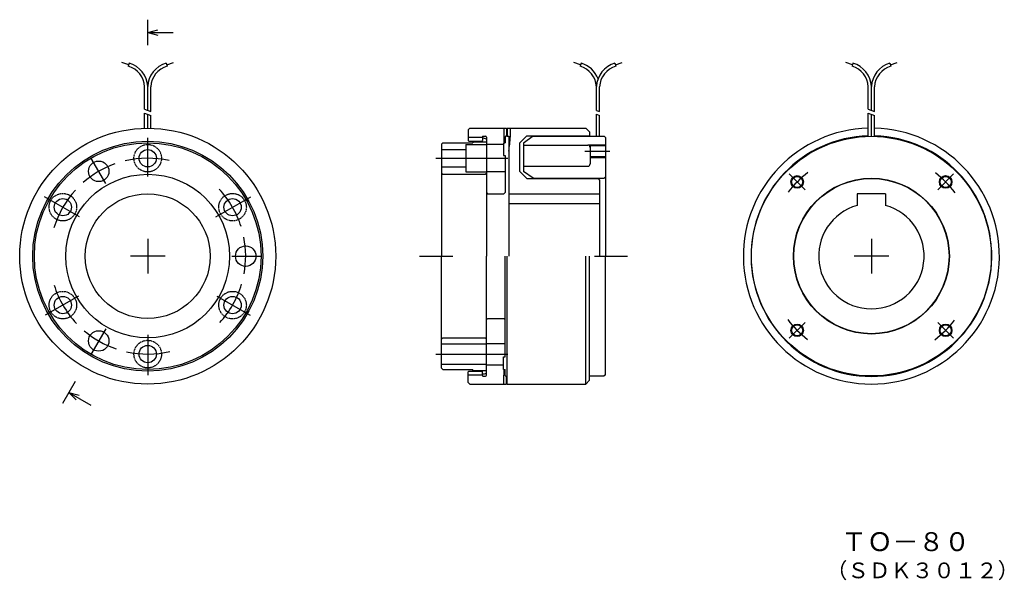
# Model space of a CAD drawing. Extents: x 100 to 725, y 80 to 436.
import ezdxf

# ---------------------------------------------------------------- set-up
doc = ezdxf.new("R2010")
doc.units = 0
doc.linetypes.add('DASHED', pattern=[0.75, 0.5, -0.25])
doc.layers.add('M1', color=7, linetype='CONTINUOUS')
doc.styles.get("Standard").update_dxf_attribs({"font": 'txt', "bigfont": 'BIGFONT'})

msp = doc.modelspace()

# ---------------------------------------------------------------- linework, layer by layer
at = {"layer": 'M1', "linetype": 'CONTINUOUS', "lineweight": 25}
for p, q in [((181.40426, 420.071567), (181.40426, 436.271567)), ((181.40426, 428.171567), (187.88426, 429.908207)), ((181.40426, 428.171567), (187.88426, 426.434927)), ((181.40426, 428.171567), (197.60426, 428.171567)), ((169.350976, 407.630542), (165.074613, 409.088906)), ((169.618423, 408.594114), (169.08353, 406.666969)), ((193.190098, 408.594114), (193.724991, 406.666969)), ((193.457544, 407.630542), (197.733907, 409.088906)), ((456.324461, 407.630542), (452.048098, 409.088906)), ((456.591908, 408.594114), (456.057015, 406.666969)), ((478.163583, 408.594114), (478.698476, 406.666969)), ((478.431029, 407.630542), (482.707393, 409.088906)), ((628.95575, 407.630542), (624.679387, 409.088906)), ((629.223197, 408.594114), (628.688303, 406.666969)), ((652.794871, 408.594114), (653.329765, 406.666969)), ((653.062318, 407.630542), (657.338681, 409.088906)), ((179.40426, 379.44351), (179.40426, 393.706892)), ((181.40426, 378.642054), (181.40426, 393.750375)), ((183.40426, 377.840598), (183.40426, 393.706892)), ((466.377745, 378.642054), (466.377745, 393.750375)), ((468.377745, 377.840598), (468.377745, 393.706892)), ((639.009034, 379.44351), (639.009034, 393.706892)), ((641.009034, 378.642054), (641.009034, 393.750375)), ((643.009034, 377.840598), (643.009034, 393.706892)), ((179.40426, 379.44351), (183.40426, 377.840598)), ((179.40426, 367.292331), (179.40426, 376.972569)), ((179.40426, 376.972569), (183.40426, 375.45466)), ((181.40426, 367.316935), (181.40426, 376.213615)), ((183.40426, 367.292331), (183.40426, 375.45466)), ((466.377745, 378.642054), (468.377745, 377.840598)), ((466.377745, 362.166935), (466.377745, 376.213615)), ((466.377745, 376.213615), (468.377745, 375.45466)), ((468.377745, 362.166935), (468.377745, 375.45466)), ((639.009034, 379.44351), (643.009034, 377.840598)), ((639.009034, 376.972569), (643.009034, 375.45466)), ((639.009034, 362.140666), (639.009034, 376.972569)), ((641.009034, 362.166935), (641.009034, 376.213615)), ((643.009034, 362.140666), (643.009034, 375.45466)), ((384.877745, 366.316935), (385.877745, 367.316935)), ((384.877745, 366.316935), (384.877745, 359.566935)), ((385.877745, 367.316935), (409.277745, 367.316935)), ((407.577745, 367.316935), (407.577745, 361.716935)), ((409.277745, 367.316935), (409.277745, 362.216935)), ((409.777745, 367.316935), (409.777745, 362.216935)), ((409.777745, 367.316935), (459.577745, 367.316935)), ((411.567745, 367.316935), (411.567745, 361.716935)), ((459.577745, 367.316935), (461.977745, 364.916935)), ((461.977745, 364.916935), (461.977745, 362.466935)), ((181.40426, 336.701897), (181.40426, 361.20536)), ((368.077745, 357.216935), (368.877745, 358.016935)), ((368.077745, 357.216935), (368.077745, 286.016935)), ((368.877745, 358.016935), (387.877745, 358.016935)), ((383.477745, 356.996935), (383.477745, 339.496935)), ((383.477745, 356.996935), (396.477745, 356.996935)), ((384.877745, 361.516935), (393.977745, 361.516935)), ((384.877745, 359.566935), (385.377745, 359.066935)), ((385.377745, 359.066935), (393.477745, 359.066935)), ((387.877745, 359.066935), (387.877745, 358.016935)), ((387.877745, 358.666935), (396.477745, 358.666935)), ((393.477745, 359.066935), (393.977745, 359.566935)), ((393.977745, 361.916935), (393.977745, 359.566935)), ((394.277745, 362.216935), (395.977745, 362.216935)), ((396.477745, 361.716935), (396.477745, 286.016935)), ((407.377745, 356.996935), (396.477745, 356.996935)), ((407.377745, 358.016935), (408.377745, 358.016935)), ((407.377745, 358.016935), (407.377745, 350.016935)), ((408.377745, 361.816935), (408.377745, 358.016935)), ((408.777745, 362.216935), (409.277745, 362.216935)), ((409.777745, 362.216935), (410.667745, 362.216935)), ((410.667745, 362.216935), (410.667745, 286.016935)), ((417.577745, 357.766935), (422.277745, 362.466935)), ((417.577745, 357.766935), (417.577745, 340.016935)), ((426.177745, 362.166935), (420.077745, 357.895669)), ((420.077745, 357.895669), (420.077745, 339.788201)), ((420.077745, 356.616935), (460.877745, 356.616935)), ((422.277745, 362.466935), (461.977745, 362.466935)), ((426.177745, 362.166935), (471.377745, 362.166935)), ((462.377745, 356.696935), (461.752122, 356.335731)), ((462.377745, 356.696935), (462.377745, 344.666935)), ((462.377745, 356.696935), (472.177745, 356.696935)), ((472.177745, 361.366935), (471.377745, 362.166935)), ((472.177745, 361.366935), (472.177745, 286.016935)), ((368.077745, 353.746935), (383.477745, 353.746935)), ((459.057705, 352.696935), (474.846519, 352.696935)), ((472.177745, 356.196935), (461.918706, 356.196935)), ((154.716672, 332.241193), (145.296736, 348.557001)), ((364.39632, 348.246935), (410.205256, 348.246935)), ((407.377745, 350.016935), (408.377745, 350.016935)), ((408.377745, 350.016935), (408.377745, 326.466935)), ((472.177745, 349.196935), (462.377745, 349.196935)), ((462.377745, 348.696935), (472.177745, 348.696935)), ((368.077745, 342.746935), (383.477745, 342.746935)), ((368.077745, 338.816935), (368.877745, 338.016935)), ((368.877745, 338.016935), (395.677745, 338.016935)), ((383.477745, 339.496935), (396.477745, 339.496935)), ((395.677745, 338.016935), (396.477745, 338.816935)), ((408.377745, 339.496935), (396.477745, 339.496935)), ((417.577745, 340.016935), (422.277745, 335.316935)), ((420.077745, 343.166935), (460.877745, 343.166935)), ((426.177745, 335.516935), (420.077745, 339.788201)), ((598.849894, 328.176075), (588.810232, 338.215736)), ((683.168174, 328.176075), (693.207836, 338.215736)), ((422.277745, 335.316935), (467.377745, 335.316935)), ((426.177745, 335.516935), (471.377745, 335.516935)), ((467.377745, 335.316935), (468.377745, 334.316935)), ((468.377745, 334.316935), (468.377745, 286.016935)), ((471.377745, 335.516935), (472.177745, 336.316935)), ((396.477745, 326.466935), (397.277745, 325.666935)), ((397.277745, 325.666935), (407.577745, 325.666935)), ((407.577745, 325.666935), (408.377745, 326.466935)), ((410.667745, 325.516935), (468.377745, 325.516935)), ((650.009034, 325.516935), (632.009034, 325.516935)), ((632.009034, 325.516935), (632.009034, 318.28534)), ((650.009034, 325.516935), (650.009034, 318.28534)), ((138.153187, 310.987953), (115.951007, 323.806388)), ((224.655334, 310.987953), (246.857514, 323.806388)), ((410.667745, 319.516935), (468.377745, 319.516935)), ((181.40426, 297.016935), (181.40426, 275.016935)), ((641.009034, 297.016935), (641.009034, 275.016935)), ((192.40426, 286.016935), (170.40426, 286.016935)), ((234.779437, 286.016935), (253.619308, 286.016935)), ((354.077745, 286.016935), (375.077745, 286.016935)), ((368.077745, 214.816935), (368.077745, 286.016935)), ((396.477745, 210.316935), (396.477745, 286.016935)), ((408.377745, 222.016935), (408.377745, 286.016935)), ((409.777745, 204.716935), (409.777745, 286.016935)), ((459.577745, 204.716935), (459.577745, 286.016935)), ((461.977745, 207.116935), (461.977745, 286.016935)), ((465.177745, 286.016935), (486.177745, 286.016935)), ((472.177745, 210.666935), (472.177745, 286.016935)), ((652.009034, 286.016935), (630.009034, 286.016935)), ((137.509796, 260.674454), (116.289173, 248.422722)), ((225.298725, 260.674454), (246.519347, 248.422722)), ((396.477745, 245.566935), (397.277745, 246.366935)), ((397.277745, 246.366935), (407.577745, 246.366935)), ((407.577745, 246.366935), (408.377745, 245.566935)), ((154.716672, 239.792676), (145.296736, 223.476868)), ((598.849894, 243.857795), (588.810232, 233.818133)), ((683.168174, 243.857795), (693.207836, 233.818133)), ((181.40426, 236.074897), (181.40426, 210.438027)), ((368.077745, 233.216935), (368.877745, 234.016935)), ((368.877745, 234.016935), (395.677745, 234.016935)), ((395.677745, 234.016935), (396.477745, 233.216935)), ((368.077745, 230.286935), (396.477745, 230.286935)), ((396.477745, 230.536935), (408.377745, 230.536935)), ((364.39632, 223.786935), (410.205256, 223.786935)), ((407.377745, 214.016935), (407.377745, 222.016935)), ((407.377745, 222.016935), (408.377745, 222.016935)), ((368.077745, 217.286935), (396.477745, 217.286935)), ((368.077745, 214.816935), (368.877745, 214.016935)), ((368.877745, 214.016935), (387.877745, 214.016935)), ((384.877745, 212.466935), (385.377745, 212.966935)), ((385.377745, 212.966935), (393.477745, 212.966935)), ((387.877745, 212.966935), (387.877745, 214.016935)), ((387.877745, 213.366935), (396.477745, 213.366935)), ((393.477745, 212.966935), (393.977745, 212.466935)), ((396.477745, 217.036935), (407.377745, 217.036935)), ((407.377745, 214.016935), (408.377745, 214.016935)), ((408.377745, 210.216935), (408.377745, 214.016935)), ((135.364853, 206.467002), (127.262996, 192.438189)), ((384.877745, 205.716935), (384.877745, 212.466935)), ((384.877745, 210.516935), (393.977745, 210.516935)), ((393.977745, 210.116935), (393.977745, 212.466935)), ((394.277745, 209.816935), (395.977745, 209.816935)), ((407.577745, 204.716935), (407.577745, 210.316935)), ((408.777745, 209.816935), (409.277745, 209.816935)), ((409.277745, 204.716935), (409.277745, 209.816935)), ((459.577745, 204.716935), (461.977745, 207.116935)), ((461.977745, 209.866935), (471.377745, 209.866935)), ((472.177745, 210.666935), (471.377745, 209.866935)), ((384.877745, 205.716935), (385.877745, 204.716935)), ((385.877745, 204.716935), (409.277745, 204.716935)), ((409.777745, 204.716935), (459.577745, 204.716935)), ((131.313628, 199.451489), (136.057603, 194.707964)), ((131.313628, 199.451489), (137.794581, 197.716109)), ((131.313628, 199.451489), (145.344437, 191.352655))]:
    msp.add_line(p, q, dxfattribs=at)
for centre, radius in [((181.40426, 286.016935), 81.3), ((181.40426, 286.016935), 73.05), ((181.40426, 286.016935), 72), ((641.009034, 286.016935), 76.15), ((181.40426, 348.246935), 5.5), ((150.28926, 339.909695), 6.5), ((181.40426, 286.016935), 52), ((593.859154, 333.166815), 4), ((593.859154, 333.166815), 3.5), ((641.009034, 286.016935), 49.5), ((641.009034, 286.016935), 49.3), ((688.158914, 333.166815), 4), ((688.158914, 333.166815), 3.5), ((181.40426, 286.016935), 39.65), ((127.511499, 317.131935), 5.5), ((235.297021, 317.131935), 5.5), ((243.63426, 286.016935), 6.5), ((127.511499, 254.901935), 5.5), ((235.297021, 254.901935), 5.5), ((150.28926, 232.124174), 6.5), ((593.859154, 238.867054), 4), ((593.859154, 238.867054), 3.5), ((688.158914, 238.867054), 4), ((688.158914, 238.867054), 3.5), ((181.40426, 223.786935), 5.5)]:
    msp.add_circle(centre, radius, dxfattribs=at)
at = {"layer": 'M1', "linetype": 'DASHED', "lineweight": 25}
for centre in [(181.40426, 348.246935), (127.511499, 317.131935), (235.297021, 317.131935), (127.511499, 254.901935), (235.297021, 254.901935), (181.40426, 223.786935)]:
    msp.add_circle(centre, 8.75, dxfattribs=at)
at = {"layer": 'M1', "linetype": 'CONTINUOUS', "lineweight": 25}
for centre, radius, start, end in [((165.310345, 393.072717), 14.108175, 2.411098, 74.487616), ((165.310345, 393.072717), 16.108175, 2.411098, 74.487616), ((197.498175, 393.072717), 16.108175, 105.512384, 177.588902), ((197.498175, 393.072717), 14.108175, 105.512384, 177.588902), ((452.283831, 393.072717), 14.108175, 2.411098, 74.487616), ((452.283831, 393.072717), 16.108175, 20.440655, 74.487616), ((482.47166, 393.072717), 16.108175, 105.512384, 177.588902), ((482.47166, 393.072717), 14.108175, 105.512384, 177.588902), ((624.915119, 393.072717), 14.108175, 2.411098, 74.487616), ((624.915119, 393.072717), 16.108175, 2.411098, 74.487616), ((657.102949, 393.072717), 16.108175, 105.512384, 177.588902), ((657.102949, 393.072717), 14.108175, 105.512384, 177.588902), ((641.009034, 286.016935), 81.3, 91.409632, 448.590368), ((394.277745, 361.916935), 0.3, 90, 180), ((392.177745, 348.416935), 12.7, 70.209453, 81.851902), ((395.977745, 361.716935), 0.5, 0, 90), ((452.027745, 361.716935), 44.45, 180, 184.774802), ((408.777745, 361.816935), 0.4, 90, 180), ((367.117745, 361.716935), 44.45, 348.450624, 360), ((460.877745, 355.116935), 1.5, 0, 90), ((641.009034, 286.016935), 76.45, 91.49908, 448.50092), ((181.40426, 286.016935), 62.23, 109.609892, 131.146319), ((181.40426, 286.016935), 62.23, 77.261833, 103.375959), ((460.877745, 344.666935), 1.5, 270, 360), ((641.009034, 286.016935), 66.68, 127.219155, 142.465252), ((641.009034, 286.016935), 66.68, 37.219155, 52.465252), ((181.40426, 286.016935), 62.23, 137.551072, 163.102816), ((181.40426, 286.016935), 62.23, 17.551072, 43.102816), ((641.009034, 286.016935), 33.5, 105.584349, 434.415651), ((181.40426, 286.016935), 62.23, 349.609892, 371.146319), ((181.40426, 286.016935), 62.23, 197.261833, 223.375959), ((181.40426, 286.016935), 62.23, 317.261833, 343.375959), ((641.009034, 286.016935), 66.68, 217.219155, 232.465252), ((641.009034, 286.016935), 66.68, 307.219155, 322.465252), ((181.40426, 286.016935), 62.23, 229.609892, 251.146319), ((181.40426, 286.016935), 62.23, 257.551072, 283.102816), ((452.027745, 210.316935), 44.45, 175.225198, 180), ((392.177745, 223.616935), 12.7, 278.148098, 289.790547), ((394.277745, 210.116935), 0.3, 180, 270), ((395.977745, 210.316935), 0.5, 270, 360), ((408.777745, 210.216935), 0.4, 180, 270)]:
    msp.add_arc(centre, radius, start, end, dxfattribs=at)

# ---------------------------------------------------------------- texts
at = {"layer": 'M1'}
for s, height, p in [('ＴＯ－８０', 12, (621.738708, 98.590218)), ('（ＳＤＫ３０１２）', 10, (612.111755, 81.341385))]:
    msp.add_text(s, height=height, dxfattribs=at).set_placement(p)

doc.saveas('drawing.dxf')
